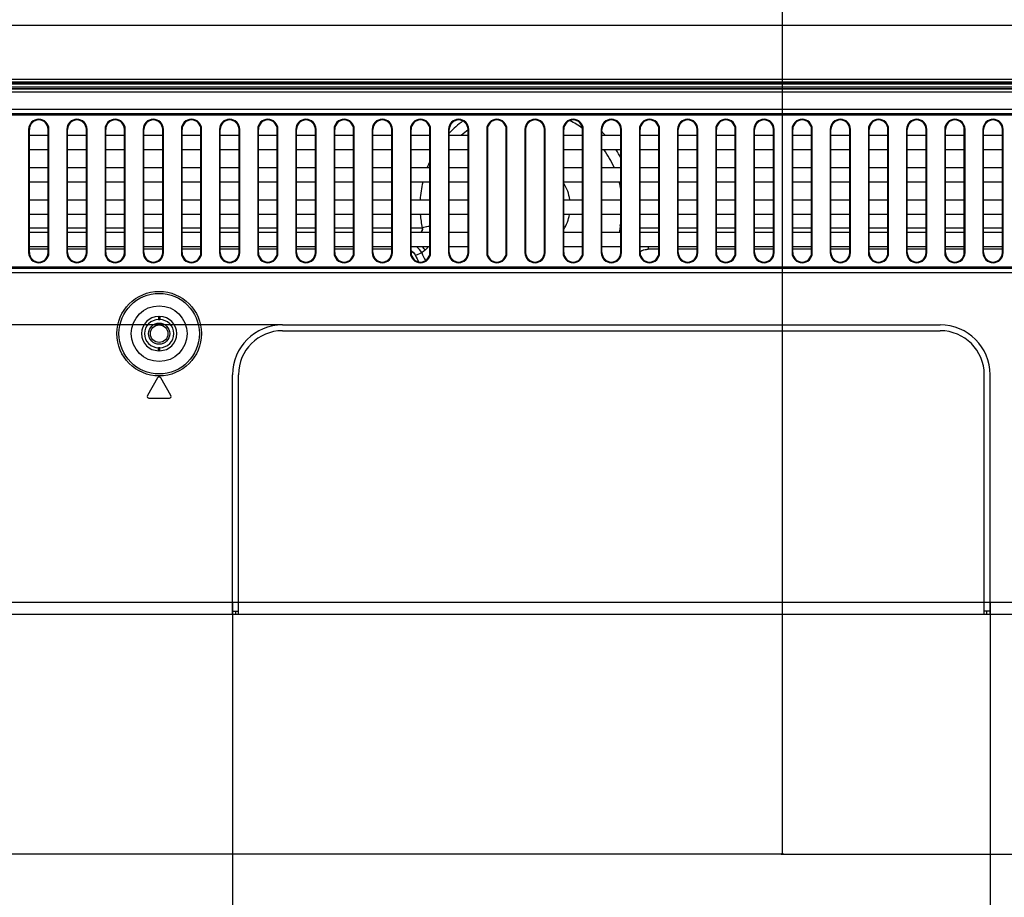
# Model space of a CAD drawing. Units: millimetres. Extents: x 0 to 5000, y 0 to 2500.
# Drawn here: x 3381 to 3548, y 480 to 630 of the extents above; entities that cross this region are included whole.
import ezdxf

# ---------------------------------------------------------------- set-up
doc = ezdxf.new("R2010")
doc.units = ezdxf.units.MM
doc.header["$LTSCALE"] = 275
doc.layers.get('0').update_dxf_attribs({"linetype": 'CONTINUOUS'})
for name, color, linetype in [('00_COMPONENTS_11', 7, 'CONTINUOUS'), ('7_ALL_FEATURES', 7, 'CONTINUOUS'), ('DEF_DRAFT_DIM', 7, 'CONTINUOUS'), ('MANIFOLD_SOLID_BREP_1481440', 7, 'CONTINUOUS')]:
    doc.layers.add(name, color=color, linetype=linetype)
doc.styles.get("Standard").update_dxf_attribs({"font": 'txt', "width": 0.8})
doc.dimstyles.new('DIMSTYLE_1', dxfattribs={"dimtxt": 7, "dimasz": 0.1875, "dimexe": 0.125, "dimexo": 0.0625, "dimgap": 3.5, "dimtad": 0, "dimtih": 1, "dimtoh": 1, "dimdsep": 46, "dimtxsty": 'Standard', "dimblk": 'CLOSED', "dimblk1": 'CLOSED', "dimblk2": 'CLOSED', "dimcen": 0.09, "dimadec": 0, "dimazin": 0, "dimtfac": 1, "dimtofl": 0, "dimtmove": 0, "dimatfit": 3, "dimldrblk": 'CLOSED', "dimfxl": 1, "dimtolj": 1, "dimarcsym": 0})

# ---------------------------------------------------------------- blocks, each defined once
blk = doc.blocks.new('_CLOSED')
at = {"color": 0, "linetype": 'ByBlock'}
for p, q in [((0, 0), (-1, 0.17)), ((-1, 0.17), (-1, -0.17)), ((-1, -0.17), (0, 0)), ((-1, 0), (0, 0))]:
    blk.add_line(p, q, dxfattribs=at)
blk = doc.blocks.new('*D15')
at = {"layer": 'DEF_DRAFT_DIM', "color": 2, "linetype": 'Continuous'}
for p, q in [((3054.57, 711.76), (3037.64, 711.76)), ((3037.77, 711.76), (3037.77, 627.91)), ((3674.36, 711.76), (3054.57, 711.76)), ((3037.77, 528.3), (3037.77, 613.91)), ((3054.57, 528.3), (3037.64, 528.3)), ((3113.94, 528.3), (3054.57, 528.3))]:
    blk.add_line(p, q, dxfattribs=at)
at = {"layer": 'DEF_DRAFT_DIM', "color": 2, "linetype": 'Continuous', "xscale": 0.1875, "yscale": 0.1875, "zscale": 0.1875}
for p, rotation in [((3037.77, 711.76), 90), ((3037.77, 528.3), 270)]:
    blk.add_blockref('_CLOSED', p, dxfattribs=dict(at, rotation=rotation))
at = {"layer": 'DEF_DRAFT_DIM', "color": 2, "linetype": 'Continuous', "insert": (3037.77, 624.41), "char_height": 7, "width": 33.6, "attachment_point": 2, "line_spacing_factor": 0.9}
blk.add_mtext('183.45', dxfattribs=at)
blk = doc.blocks.new('*D32')
at = {"layer": 'DEF_DRAFT_DIM', "color": 2, "linetype": 'Continuous'}
for p, q in [((3096.02, 535.24), (3096.02, 455.78)), ((3416.96, 530.24), (3416.96, 455.78)), ((3096.02, 455.91), (3238.99, 455.91)), ((3416.96, 455.91), (3273.99, 455.91))]:
    blk.add_line(p, q, dxfattribs=at)
at = {"layer": 'DEF_DRAFT_DIM', "color": 2, "linetype": 'Continuous', "xscale": 0.1875, "yscale": 0.1875, "zscale": 0.1875, "rotation": 180}
blk.add_blockref('_CLOSED', (3096.02, 455.91), dxfattribs=at)
at = {"layer": 'DEF_DRAFT_DIM', "color": 2, "linetype": 'Continuous', "xscale": 0.1875, "yscale": 0.1875, "zscale": 0.1875}
blk.add_blockref('_CLOSED', (3416.96, 455.91), dxfattribs=at)
at = {"layer": 'DEF_DRAFT_DIM', "color": 2, "linetype": 'Continuous', "insert": (3256.49, 459.41), "char_height": 7, "width": 28, "attachment_point": 2, "line_spacing_factor": 0.9}
blk.add_mtext('320.9', dxfattribs=at)
blk = doc.blocks.new('*D33')
at = {"layer": 'DEF_DRAFT_DIM', "color": 2, "linetype": 'Continuous'}
for p, q in [((3416.96, 530.24), (3416.96, 455.78)), ((3545.96, 530.24), (3545.96, 455.78)), ((3416.96, 455.91), (3469.56, 455.91)), ((3545.96, 455.91), (3493.36, 455.91))]:
    blk.add_line(p, q, dxfattribs=at)
at = {"layer": 'DEF_DRAFT_DIM', "color": 2, "linetype": 'Continuous', "xscale": 0.1875, "yscale": 0.1875, "zscale": 0.1875, "rotation": 180}
blk.add_blockref('_CLOSED', (3416.96, 455.91), dxfattribs=at)
at = {"layer": 'DEF_DRAFT_DIM', "color": 2, "linetype": 'Continuous', "xscale": 0.1875, "yscale": 0.1875, "zscale": 0.1875}
blk.add_blockref('_CLOSED', (3545.96, 455.91), dxfattribs=at)
at = {"layer": 'DEF_DRAFT_DIM', "color": 2, "linetype": 'Continuous', "insert": (3481.46, 459.41), "char_height": 7, "width": 16.8, "attachment_point": 2, "line_spacing_factor": 0.9}
blk.add_mtext('129', dxfattribs=at)
blk = doc.blocks.new('*D34')
at = {"layer": 'DEF_DRAFT_DIM', "color": 2, "linetype": 'Continuous'}
for p, q in [((3089.69, 577.56), (3078.36, 577.56)), ((3078.49, 577.56), (3078.49, 559.93)), ((3425.4, 577.56), (3089.69, 577.56)), ((3078.49, 528.3), (3078.49, 545.93)), ((3089.69, 528.3), (3078.36, 528.3)), ((3102.96, 528.3), (3089.69, 528.3))]:
    blk.add_line(p, q, dxfattribs=at)
at = {"layer": 'DEF_DRAFT_DIM', "color": 2, "linetype": 'Continuous', "xscale": 0.1875, "yscale": 0.1875, "zscale": 0.1875}
for p, rotation in [((3078.49, 577.56), 90), ((3078.49, 528.3), 270)]:
    blk.add_blockref('_CLOSED', p, dxfattribs=dict(at, rotation=rotation))
at = {"layer": 'DEF_DRAFT_DIM', "color": 2, "linetype": 'Continuous', "insert": (3078.49, 556.43), "char_height": 7, "width": 22.4, "attachment_point": 2, "line_spacing_factor": 0.9}
blk.add_mtext('49.3', dxfattribs=at)
blk = doc.blocks.new('*D37')
at = {"layer": 'DEF_DRAFT_DIM', "color": 2, "linetype": 'Continuous'}
for p, q in [((3510.56, 731.6), (3510.56, 487.28)), ((3096.02, 535.24), (3096.02, 487.28)), ((3096.02, 487.41), (3285.79, 487.41)), ((3510.56, 487.41), (3320.79, 487.41))]:
    blk.add_line(p, q, dxfattribs=at)
at = {"layer": 'DEF_DRAFT_DIM', "color": 2, "linetype": 'Continuous', "xscale": 0.1875, "yscale": 0.1875, "zscale": 0.1875, "rotation": 180}
blk.add_blockref('_CLOSED', (3096.02, 487.41), dxfattribs=at)
at = {"layer": 'DEF_DRAFT_DIM', "color": 2, "linetype": 'Continuous', "xscale": 0.1875, "yscale": 0.1875, "zscale": 0.1875}
blk.add_blockref('_CLOSED', (3510.56, 487.41), dxfattribs=at)
at = {"layer": 'DEF_DRAFT_DIM', "color": 2, "linetype": 'Continuous', "insert": (3303.29, 490.91), "char_height": 7, "width": 28, "attachment_point": 2, "line_spacing_factor": 0.9}
blk.add_mtext('414.5', dxfattribs=at)
blk = doc.blocks.new('*D38')
at = {"layer": 'DEF_DRAFT_DIM', "color": 2, "linetype": 'Continuous'}
for p, q in [((3071.04, 722.26), (3062.52, 722.26)), ((3062.64, 722.26), (3062.64, 632.28)), ((3523.8, 722.26), (3071.04, 722.26)), ((3062.64, 528.3), (3062.64, 618.28)), ((3071.04, 528.3), (3062.52, 528.3)), ((3102.96, 528.3), (3071.04, 528.3))]:
    blk.add_line(p, q, dxfattribs=at)
at = {"layer": 'DEF_DRAFT_DIM', "color": 2, "linetype": 'Continuous', "xscale": 0.1875, "yscale": 0.1875, "zscale": 0.1875}
for p, rotation in [((3062.64, 722.26), 90), ((3062.64, 528.3), 270)]:
    blk.add_blockref('_CLOSED', p, dxfattribs=dict(at, rotation=rotation))
at = {"layer": 'DEF_DRAFT_DIM', "color": 2, "linetype": 'Continuous', "insert": (3062.64, 628.78), "char_height": 7, "width": 16.8, "attachment_point": 2, "line_spacing_factor": 0.9}
blk.add_mtext('194', dxfattribs=at)
blk = doc.blocks.new('*D39')
at = {"layer": 'DEF_DRAFT_DIM', "color": 2, "linetype": 'Continuous'}
for p, q in [((3510.56, 731.6), (3510.56, 487.28)), ((3674.46, 711.7), (3674.46, 487.28)), ((3510.56, 487.41), (3575.01, 487.41)), ((3674.46, 487.41), (3610.01, 487.41))]:
    blk.add_line(p, q, dxfattribs=at)
at = {"layer": 'DEF_DRAFT_DIM', "color": 2, "linetype": 'Continuous', "xscale": 0.1875, "yscale": 0.1875, "zscale": 0.1875, "rotation": 180}
blk.add_blockref('_CLOSED', (3510.56, 487.41), dxfattribs=at)
at = {"layer": 'DEF_DRAFT_DIM', "color": 2, "linetype": 'Continuous', "xscale": 0.1875, "yscale": 0.1875, "zscale": 0.1875}
blk.add_blockref('_CLOSED', (3674.46, 487.41), dxfattribs=at)
at = {"layer": 'DEF_DRAFT_DIM', "color": 2, "linetype": 'Continuous', "insert": (3592.51, 490.91), "char_height": 7, "width": 28, "attachment_point": 2, "line_spacing_factor": 0.9}
blk.add_mtext('163.9', dxfattribs=at)

msp = doc.modelspace()

# ---------------------------------------------------------------- linework, layer by layer
at = {"layer": '00_COMPONENTS_11', "color": 7, "linetype": 'Continuous'}
for p, q in [((3382.36, 594.091), (3385.56, 594.091)), ((3388.86, 594.091), (3392.06, 594.091)), ((3395.36, 594.091), (3398.56, 594.091)), ((3401.86, 594.091), (3405.06, 594.091)), ((3408.36, 594.091), (3411.56, 594.091)), ((3414.86, 594.091), (3418.06, 594.091)), ((3421.36, 594.091), (3424.56, 594.091)), ((3427.86, 594.091), (3431.06, 594.091)), ((3434.36, 594.091), (3437.56, 594.091)), ((3440.86, 594.091), (3444.06, 594.091)), ((3447.36, 594.091), (3449.248, 594.091)), ((3450.56, 594.363), (3449.248, 594.091)), ((3483.06, 594.425), (3482.987, 594.44)), ((3486.36, 594.091), (3489.56, 594.091)), ((3492.86, 594.091), (3496.06, 594.091)), ((3499.36, 594.091), (3502.56, 594.091)), ((3505.86, 594.091), (3509.06, 594.091)), ((3512.36, 594.091), (3515.56, 594.091)), ((3518.86, 594.091), (3522.06, 594.091)), ((3525.36, 594.091), (3528.56, 594.091)), ((3531.86, 594.091), (3535.06, 594.091)), ((3538.36, 594.091), (3541.56, 594.091)), ((3544.86, 594.091), (3548.06, 594.091)), ((3385.56, 590.434), (3382.36, 590.434)), ((3392.06, 590.434), (3388.86, 590.434)), ((3398.56, 590.434), (3395.36, 590.434)), ((3405.06, 590.434), (3401.86, 590.434)), ((3411.56, 590.434), (3408.36, 590.434)), ((3418.06, 590.434), (3414.86, 590.434)), ((3424.56, 590.434), (3421.36, 590.434)), ((3431.06, 590.434), (3427.86, 590.434)), ((3437.56, 590.434), (3434.36, 590.434)), ((3444.06, 590.434), (3440.86, 590.434)), ((3487.744, 590.863), (3487.744, 590.434)), ((3489.56, 590.434), (3487.744, 590.434)), ((3496.06, 590.434), (3492.86, 590.434)), ((3502.56, 590.434), (3499.36, 590.434)), ((3509.06, 590.434), (3505.86, 590.434)), ((3515.56, 590.434), (3512.36, 590.434)), ((3522.06, 590.434), (3518.86, 590.434)), ((3528.56, 590.434), (3525.36, 590.434)), ((3535.06, 590.434), (3531.86, 590.434)), ((3541.56, 590.434), (3538.36, 590.434)), ((3548.06, 590.434), (3544.86, 590.434)), ((3449.17, 589.818), (3448.122, 589.351))]:
    msp.add_line(p, q, dxfattribs=at)
for radius in [1.8, 1.5]:
    msp.add_circle((3404.46, 576.063), radius, dxfattribs=at)
for centre, radius, start, end in [((3466.96, 597.763), 18.089, 126.58025, 136.40482), ((3466.96, 597.763), 16.368, 54.13798, 63.03521), ((3466.96, 597.763), 16.368, 127.22052, 132.33266), ((3466.96, 597.763), 18.089, 41.98543, 44.50342), ((3466.96, 597.763), 16.368, 23.77988, 35.91114), ((3466.96, 597.763), 18.089, 27.11104, 32.05556), ((3466.96, 597.763), 18.089, 155.05372, 158.59908), ((3466.96, 597.763), 18.089, 166.89901, 176.5133), ((3466.96, 597.763), 7.516, 8.41614, 31.61784), ((3466.96, 597.763), 16.368, 10.38321, 14.50723), ((3466.96, 597.763), 18.089, 184.43898, 191.71116), ((3466.96, 597.763), 7.516, 328.38282, 349.26531), ((3466.96, 597.763), 16.368, 348.28882, 349.62261), ((3445.785, 587.963), 3.86, 28.73337, 48.70455), ((3553.556, 463.84), 163.606, 129.38961, 129.64539), ((3442.551, 585.079), 8.869, 35.93058, 40.70493), ((3466.96, 597.763), 20.63, 204.06308, 207.29865), ((3466.96, 597.763), 19.484, 204.06307, 208.35142)]:
    msp.add_arc(centre, radius, start, end, dxfattribs=at)
for points, knots in [([(3449.248, 594.091), (3449.278, 594.028), (3449.314, 593.925), (3449.303, 593.783), (3449.272, 593.683), (3449.237, 593.604), (3449.201, 593.544), (3449.169, 593.504), (3449.133, 593.467), (3449.084, 593.418), (3449.046, 593.384), (3449.018, 593.363)], [0, 0, 0, 0, 0.252772, 0.3787095, 0.5040029, 0.628443, 0.6904476, 0.7524349, 0.8144675, 0.8763726, 1, 1, 1, 1]), ([(3482.987, 594.44), (3482.969, 594.351), (3482.903, 593.996), (3482.869, 593.633), (3482.871, 593.363)], [0, 0, 0, 0, 0.2515045, 1, 1, 1, 1]), ([(3449.733, 590.283), (3449.783, 590.324), (3449.977, 590.498), (3450.143, 590.701), (3450.256, 590.862)], [0, 0, 0, 0, 0.2466662, 1, 1, 1, 1]), ([(3486.36, 590.043), (3486.557, 590.185), (3487.013, 590.384), (3487.501, 590.434), (3487.744, 590.434)], [0, 0, 0, 0, 0.4992878, 1, 1, 1, 1]), ([(3448.122, 589.351), (3448.045, 589.523), (3447.835, 589.847), (3447.527, 590.079), (3447.36, 590.168)], [0, 0, 0, 0, 0.4999671, 1, 1, 1, 1])]:
    msp.add_open_spline(points, degree=3, knots=knots, dxfattribs=at)
at = {"layer": '7_ALL_FEATURES', "color": 7, "linetype": 'Continuous'}
for p, q in [((4331.544, 628.555), (3255.539, 628.555)), ((3264.36, 619.44), (4384.56, 619.44)), ((3264.36, 618.942), (4384.56, 618.942)), ((4384.56, 618.791), (3264.36, 618.791)), ((4384.56, 618.79), (3264.36, 618.79)), ((4384.56, 618.561), (3264.36, 618.561)), ((3264.36, 618.131), (4384.56, 618.131)), ((3264.36, 617.831), (4384.56, 617.831)), ((3264.36, 617.777), (4384.56, 617.777)), ((3264.36, 617.277), (4384.56, 617.277)), ((3311.81, 614.277), (3677.11, 614.277)), ((3311.81, 613.57), (3677.11, 613.57)), ((3311.81, 613.363), (3677.11, 613.363)), ((3382.237, 610.863), (3382.36, 610.863)), ((3382.237, 610.863), (3382.237, 589.863)), ((3382.36, 589.863), (3382.36, 610.863)), ((3385.683, 610.863), (3385.56, 610.863)), ((3385.56, 589.863), (3385.56, 610.863)), ((3385.683, 589.863), (3385.683, 610.863)), ((3388.737, 610.863), (3388.86, 610.863)), ((3388.737, 610.863), (3388.737, 589.863)), ((3388.86, 589.863), (3388.86, 610.863)), ((3392.183, 610.863), (3392.06, 610.863)), ((3392.06, 589.863), (3392.06, 610.863)), ((3392.183, 589.863), (3392.183, 610.863)), ((3395.237, 610.863), (3395.36, 610.863)), ((3395.237, 610.863), (3395.237, 589.863)), ((3395.36, 589.863), (3395.36, 610.863)), ((3398.683, 610.863), (3398.56, 610.863)), ((3398.56, 589.863), (3398.56, 610.863)), ((3398.683, 589.863), (3398.683, 610.863)), ((3401.737, 610.863), (3401.86, 610.863)), ((3401.737, 610.863), (3401.737, 589.863)), ((3401.86, 589.863), (3401.86, 610.863)), ((3405.183, 610.863), (3405.06, 610.863)), ((3405.06, 589.863), (3405.06, 610.863)), ((3405.183, 589.863), (3405.183, 610.863)), ((3408.237, 610.863), (3408.36, 610.863)), ((3408.237, 610.863), (3408.237, 589.863)), ((3408.36, 589.863), (3408.36, 610.863)), ((3411.683, 610.863), (3411.56, 610.863)), ((3411.56, 589.863), (3411.56, 610.863)), ((3411.683, 589.863), (3411.683, 610.863)), ((3414.737, 610.863), (3414.86, 610.863)), ((3414.737, 610.863), (3414.737, 589.863)), ((3414.86, 589.863), (3414.86, 610.863)), ((3418.183, 610.863), (3418.06, 610.863)), ((3418.06, 589.863), (3418.06, 610.863)), ((3418.183, 589.863), (3418.183, 610.863)), ((3421.237, 610.863), (3421.36, 610.863)), ((3421.237, 610.863), (3421.237, 589.863)), ((3421.36, 589.863), (3421.36, 610.863)), ((3424.683, 610.863), (3424.56, 610.863)), ((3424.56, 589.863), (3424.56, 610.863)), ((3424.683, 589.863), (3424.683, 610.863)), ((3427.737, 610.863), (3427.86, 610.863)), ((3427.737, 610.863), (3427.737, 589.863)), ((3427.86, 589.863), (3427.86, 610.863)), ((3431.183, 610.863), (3431.06, 610.863)), ((3431.06, 589.863), (3431.06, 610.863)), ((3431.183, 589.863), (3431.183, 610.863)), ((3434.237, 610.863), (3434.36, 610.863)), ((3434.237, 610.863), (3434.237, 589.863)), ((3434.36, 589.863), (3434.36, 610.863)), ((3437.683, 610.863), (3437.56, 610.863)), ((3437.56, 589.863), (3437.56, 610.863)), ((3437.683, 589.863), (3437.683, 610.863)), ((3440.737, 610.863), (3440.86, 610.863)), ((3440.737, 610.863), (3440.737, 589.863)), ((3440.86, 589.863), (3440.86, 610.863)), ((3444.183, 610.863), (3444.06, 610.863)), ((3444.06, 589.863), (3444.06, 610.863)), ((3444.183, 589.863), (3444.183, 610.863)), ((3447.237, 610.863), (3447.36, 610.863)), ((3447.237, 610.863), (3447.237, 589.863)), ((3447.36, 589.863), (3447.36, 610.863)), ((3450.683, 610.863), (3450.56, 610.863)), ((3450.56, 589.863), (3450.56, 610.863)), ((3450.683, 589.863), (3450.683, 610.863)), ((3453.737, 610.863), (3453.86, 610.863)), ((3453.737, 610.863), (3453.737, 589.863)), ((3453.86, 589.863), (3453.86, 610.863)), ((3457.183, 610.863), (3457.06, 610.863)), ((3457.06, 589.863), (3457.06, 610.863)), ((3457.183, 589.863), (3457.183, 610.863)), ((3460.237, 610.863), (3460.36, 610.863)), ((3460.237, 610.863), (3460.237, 589.863)), ((3460.36, 610.863), (3460.36, 589.863)), ((3463.683, 610.863), (3463.56, 610.863)), ((3463.56, 589.863), (3463.56, 610.863)), ((3463.683, 589.863), (3463.683, 610.863)), ((3466.737, 610.863), (3466.86, 610.863)), ((3466.737, 610.863), (3466.737, 589.863)), ((3466.86, 610.863), (3466.86, 589.863)), ((3470.183, 610.863), (3470.06, 610.863)), ((3470.06, 589.863), (3470.06, 610.863)), ((3470.183, 589.863), (3470.183, 610.863)), ((3473.237, 610.863), (3473.36, 610.863)), ((3473.237, 610.863), (3473.237, 589.863)), ((3473.36, 589.863), (3473.36, 610.863)), ((3476.683, 610.863), (3476.56, 610.863)), ((3476.56, 589.863), (3476.56, 610.863)), ((3476.683, 589.863), (3476.683, 610.863)), ((3479.737, 610.863), (3479.86, 610.863)), ((3479.737, 610.863), (3479.737, 589.863)), ((3479.86, 589.863), (3479.86, 610.863)), ((3483.183, 610.863), (3483.06, 610.863)), ((3483.06, 589.863), (3483.06, 610.863)), ((3483.183, 589.863), (3483.183, 610.863)), ((3486.237, 610.863), (3486.36, 610.863)), ((3486.237, 610.863), (3486.237, 589.863)), ((3486.36, 589.863), (3486.36, 610.863)), ((3489.683, 610.863), (3489.56, 610.863)), ((3489.56, 589.863), (3489.56, 610.863)), ((3489.683, 589.863), (3489.683, 610.863)), ((3492.737, 610.863), (3492.86, 610.863)), ((3492.737, 610.863), (3492.737, 589.863)), ((3492.86, 589.863), (3492.86, 610.863)), ((3496.183, 610.863), (3496.06, 610.863)), ((3496.06, 589.863), (3496.06, 610.863)), ((3496.183, 589.863), (3496.183, 610.863)), ((3499.237, 610.863), (3499.36, 610.863)), ((3499.237, 610.863), (3499.237, 589.863)), ((3499.36, 589.863), (3499.36, 610.863)), ((3502.683, 610.863), (3502.56, 610.863)), ((3502.56, 589.863), (3502.56, 610.863)), ((3502.683, 589.863), (3502.683, 610.863)), ((3505.737, 610.863), (3505.86, 610.863)), ((3505.737, 610.863), (3505.737, 589.863)), ((3505.86, 589.863), (3505.86, 610.863)), ((3509.183, 610.863), (3509.06, 610.863)), ((3509.06, 589.863), (3509.06, 610.863)), ((3509.183, 589.863), (3509.183, 610.863)), ((3512.237, 610.863), (3512.36, 610.863)), ((3512.237, 610.863), (3512.237, 589.863)), ((3512.36, 589.863), (3512.36, 610.863)), ((3515.683, 610.863), (3515.56, 610.863)), ((3515.56, 589.863), (3515.56, 610.863)), ((3515.683, 589.863), (3515.683, 610.863)), ((3518.737, 610.863), (3518.86, 610.863)), ((3518.737, 610.863), (3518.737, 589.863)), ((3518.86, 589.863), (3518.86, 610.863)), ((3522.183, 610.863), (3522.06, 610.863)), ((3522.06, 589.863), (3522.06, 610.863)), ((3522.183, 589.863), (3522.183, 610.863)), ((3525.237, 610.863), (3525.36, 610.863)), ((3525.237, 610.863), (3525.237, 589.863)), ((3525.36, 589.863), (3525.36, 610.863)), ((3528.683, 610.863), (3528.56, 610.863)), ((3528.56, 589.863), (3528.56, 610.863)), ((3528.683, 589.863), (3528.683, 610.863)), ((3531.737, 610.863), (3531.86, 610.863)), ((3531.737, 610.863), (3531.737, 589.863)), ((3531.86, 589.863), (3531.86, 610.863)), ((3535.183, 610.863), (3535.06, 610.863)), ((3535.06, 589.863), (3535.06, 610.863)), ((3535.183, 589.863), (3535.183, 610.863)), ((3538.237, 610.863), (3538.36, 610.863)), ((3538.237, 610.863), (3538.237, 589.863)), ((3538.36, 589.863), (3538.36, 610.863)), ((3541.683, 610.863), (3541.56, 610.863)), ((3541.56, 589.863), (3541.56, 610.863)), ((3541.683, 589.863), (3541.683, 610.863)), ((3544.737, 610.863), (3544.86, 610.863)), ((3544.737, 610.863), (3544.737, 589.863)), ((3544.86, 589.863), (3544.86, 610.863)), ((3548.183, 610.863), (3548.06, 610.863)), ((3548.06, 589.863), (3548.06, 610.863)), ((3548.183, 589.863), (3548.183, 610.863)), ((3382.36, 609.863), (3385.56, 609.863)), ((3388.86, 609.863), (3392.06, 609.863)), ((3395.36, 609.863), (3398.56, 609.863)), ((3401.86, 609.863), (3405.06, 609.863)), ((3408.36, 609.863), (3411.56, 609.863)), ((3414.86, 609.863), (3418.06, 609.863)), ((3421.36, 609.863), (3424.56, 609.863)), ((3427.86, 609.863), (3431.06, 609.863)), ((3434.36, 609.863), (3437.56, 609.863)), ((3440.86, 609.863), (3444.06, 609.863)), ((3447.36, 609.863), (3450.56, 609.863)), ((3453.86, 609.863), (3457.06, 609.863)), ((3473.36, 609.863), (3476.56, 609.863)), ((3479.86, 609.863), (3483.06, 609.863)), ((3486.36, 609.863), (3489.56, 609.863)), ((3492.86, 609.863), (3496.06, 609.863)), ((3499.36, 609.863), (3502.56, 609.863)), ((3505.86, 609.863), (3509.06, 609.863)), ((3512.36, 609.863), (3515.56, 609.863)), ((3518.86, 609.863), (3522.06, 609.863)), ((3525.36, 609.863), (3528.56, 609.863)), ((3531.86, 609.863), (3535.06, 609.863)), ((3538.36, 609.863), (3541.56, 609.863)), ((3544.86, 609.863), (3548.06, 609.863)), ((3385.56, 607.363), (3382.36, 607.363)), ((3392.06, 607.363), (3388.86, 607.363)), ((3398.56, 607.363), (3395.36, 607.363)), ((3405.06, 607.363), (3401.86, 607.363)), ((3411.56, 607.363), (3408.36, 607.363)), ((3418.06, 607.363), (3414.86, 607.363)), ((3424.56, 607.363), (3421.36, 607.363)), ((3431.06, 607.363), (3427.86, 607.363)), ((3437.56, 607.363), (3434.36, 607.363)), ((3444.06, 607.363), (3440.86, 607.363)), ((3450.56, 607.363), (3447.36, 607.363)), ((3457.06, 607.363), (3453.86, 607.363)), ((3476.56, 607.363), (3473.36, 607.363)), ((3483.06, 607.363), (3479.86, 607.363)), ((3489.56, 607.363), (3486.36, 607.363)), ((3496.06, 607.363), (3492.86, 607.363)), ((3502.56, 607.363), (3499.36, 607.363)), ((3509.06, 607.363), (3505.86, 607.363)), ((3515.56, 607.363), (3512.36, 607.363)), ((3522.06, 607.363), (3518.86, 607.363)), ((3528.56, 607.363), (3525.36, 607.363)), ((3535.06, 607.363), (3531.86, 607.363)), ((3541.56, 607.363), (3538.36, 607.363)), ((3548.06, 607.363), (3544.86, 607.363)), ((3382.36, 604.363), (3385.56, 604.363)), ((3388.86, 604.363), (3392.06, 604.363)), ((3395.36, 604.363), (3398.56, 604.363)), ((3401.86, 604.363), (3405.06, 604.363)), ((3408.36, 604.363), (3411.56, 604.363)), ((3414.86, 604.363), (3418.06, 604.363)), ((3421.36, 604.363), (3424.56, 604.363)), ((3427.86, 604.363), (3431.06, 604.363)), ((3434.36, 604.363), (3437.56, 604.363)), ((3440.86, 604.363), (3444.06, 604.363)), ((3447.36, 604.363), (3450.56, 604.363)), ((3453.86, 604.363), (3457.06, 604.363)), ((3473.36, 604.363), (3476.56, 604.363)), ((3479.86, 604.363), (3483.06, 604.363)), ((3486.36, 604.363), (3489.56, 604.363)), ((3492.86, 604.363), (3496.06, 604.363)), ((3499.36, 604.363), (3502.56, 604.363)), ((3505.86, 604.363), (3509.06, 604.363)), ((3512.36, 604.363), (3515.56, 604.363)), ((3518.86, 604.363), (3522.06, 604.363)), ((3525.36, 604.363), (3528.56, 604.363)), ((3531.86, 604.363), (3535.06, 604.363)), ((3538.36, 604.363), (3541.56, 604.363)), ((3544.86, 604.363), (3548.06, 604.363)), ((3385.56, 601.863), (3382.36, 601.863)), ((3392.06, 601.863), (3388.86, 601.863)), ((3398.56, 601.863), (3395.36, 601.863)), ((3405.06, 601.863), (3401.86, 601.863)), ((3411.56, 601.863), (3408.36, 601.863)), ((3418.06, 601.863), (3414.86, 601.863)), ((3424.56, 601.863), (3421.36, 601.863)), ((3431.06, 601.863), (3427.86, 601.863)), ((3437.56, 601.863), (3434.36, 601.863)), ((3444.06, 601.863), (3440.86, 601.863)), ((3450.56, 601.863), (3447.36, 601.863)), ((3457.06, 601.863), (3453.86, 601.863)), ((3476.56, 601.863), (3473.36, 601.863)), ((3483.06, 601.863), (3479.86, 601.863)), ((3489.56, 601.863), (3486.36, 601.863)), ((3496.06, 601.863), (3492.86, 601.863)), ((3502.56, 601.863), (3499.36, 601.863)), ((3509.06, 601.863), (3505.86, 601.863)), ((3515.56, 601.863), (3512.36, 601.863)), ((3522.06, 601.863), (3518.86, 601.863)), ((3528.56, 601.863), (3525.36, 601.863)), ((3535.06, 601.863), (3531.86, 601.863)), ((3541.56, 601.863), (3538.36, 601.863)), ((3548.06, 601.863), (3544.86, 601.863)), ((3382.36, 598.863), (3385.56, 598.863)), ((3388.86, 598.863), (3392.06, 598.863)), ((3395.36, 598.863), (3398.56, 598.863)), ((3401.86, 598.863), (3405.06, 598.863)), ((3408.36, 598.863), (3411.56, 598.863)), ((3414.86, 598.863), (3418.06, 598.863)), ((3421.36, 598.863), (3424.56, 598.863)), ((3427.86, 598.863), (3431.06, 598.863)), ((3434.36, 598.863), (3437.56, 598.863)), ((3440.86, 598.863), (3444.06, 598.863)), ((3447.36, 598.863), (3450.56, 598.863)), ((3453.86, 598.863), (3457.06, 598.863)), ((3473.36, 598.863), (3476.56, 598.863)), ((3479.86, 598.863), (3483.06, 598.863)), ((3486.36, 598.863), (3489.56, 598.863)), ((3492.86, 598.863), (3496.06, 598.863)), ((3499.36, 598.863), (3502.56, 598.863)), ((3505.86, 598.863), (3509.06, 598.863)), ((3512.36, 598.863), (3515.56, 598.863)), ((3518.86, 598.863), (3522.06, 598.863)), ((3525.36, 598.863), (3528.56, 598.863)), ((3531.86, 598.863), (3535.06, 598.863)), ((3538.36, 598.863), (3541.56, 598.863)), ((3544.86, 598.863), (3548.06, 598.863)), ((3385.56, 596.363), (3382.36, 596.363)), ((3392.06, 596.363), (3388.86, 596.363)), ((3398.56, 596.363), (3395.36, 596.363)), ((3405.06, 596.363), (3401.86, 596.363)), ((3411.56, 596.363), (3408.36, 596.363)), ((3418.06, 596.363), (3414.86, 596.363)), ((3424.56, 596.363), (3421.36, 596.363)), ((3431.06, 596.363), (3427.86, 596.363)), ((3437.56, 596.363), (3434.36, 596.363)), ((3444.06, 596.363), (3440.86, 596.363)), ((3450.56, 596.363), (3447.36, 596.363)), ((3457.06, 596.363), (3453.86, 596.363)), ((3476.56, 596.363), (3473.36, 596.363)), ((3483.06, 596.363), (3479.86, 596.363)), ((3489.56, 596.363), (3486.36, 596.363)), ((3496.06, 596.363), (3492.86, 596.363)), ((3502.56, 596.363), (3499.36, 596.363)), ((3509.06, 596.363), (3505.86, 596.363)), ((3515.56, 596.363), (3512.36, 596.363)), ((3522.06, 596.363), (3518.86, 596.363)), ((3528.56, 596.363), (3525.36, 596.363)), ((3535.06, 596.363), (3531.86, 596.363)), ((3541.56, 596.363), (3538.36, 596.363)), ((3548.06, 596.363), (3544.86, 596.363)), ((3382.36, 593.363), (3385.56, 593.363)), ((3388.86, 593.363), (3392.06, 593.363)), ((3395.36, 593.363), (3398.56, 593.363)), ((3401.86, 593.363), (3405.06, 593.363)), ((3408.36, 593.363), (3411.56, 593.363)), ((3414.86, 593.363), (3418.06, 593.363)), ((3421.36, 593.363), (3424.56, 593.363)), ((3427.86, 593.363), (3431.06, 593.363)), ((3434.36, 593.363), (3437.56, 593.363)), ((3440.86, 593.363), (3444.06, 593.363)), ((3447.36, 593.363), (3450.56, 593.363)), ((3453.86, 593.363), (3457.06, 593.363)), ((3473.36, 593.363), (3476.56, 593.363)), ((3479.86, 593.363), (3483.06, 593.363)), ((3486.36, 593.363), (3489.56, 593.363)), ((3492.86, 593.363), (3496.06, 593.363)), ((3499.36, 593.363), (3502.56, 593.363)), ((3505.86, 593.363), (3509.06, 593.363)), ((3512.36, 593.363), (3515.56, 593.363)), ((3518.86, 593.363), (3522.06, 593.363)), ((3525.36, 593.363), (3528.56, 593.363)), ((3531.86, 593.363), (3535.06, 593.363)), ((3538.36, 593.363), (3541.56, 593.363)), ((3544.86, 593.363), (3548.06, 593.363)), ((3385.56, 590.863), (3382.36, 590.863)), ((3392.06, 590.863), (3388.86, 590.863)), ((3398.56, 590.863), (3395.36, 590.863)), ((3405.06, 590.863), (3401.86, 590.863)), ((3411.56, 590.863), (3408.36, 590.863)), ((3418.06, 590.863), (3414.86, 590.863)), ((3424.56, 590.863), (3421.36, 590.863)), ((3431.06, 590.863), (3427.86, 590.863)), ((3437.56, 590.863), (3434.36, 590.863)), ((3444.06, 590.863), (3440.86, 590.863)), ((3450.56, 590.863), (3447.36, 590.863)), ((3457.06, 590.863), (3453.86, 590.863)), ((3476.56, 590.863), (3473.36, 590.863)), ((3483.06, 590.863), (3479.86, 590.863)), ((3489.56, 590.863), (3486.36, 590.863)), ((3496.06, 590.863), (3492.86, 590.863)), ((3502.56, 590.863), (3499.36, 590.863)), ((3509.06, 590.863), (3505.86, 590.863)), ((3515.56, 590.863), (3512.36, 590.863)), ((3522.06, 590.863), (3518.86, 590.863)), ((3528.56, 590.863), (3525.36, 590.863)), ((3535.06, 590.863), (3531.86, 590.863)), ((3541.56, 590.863), (3538.36, 590.863)), ((3548.06, 590.863), (3544.86, 590.863)), ((3382.237, 589.863), (3382.36, 589.863)), ((3385.683, 589.863), (3385.56, 589.863)), ((3388.737, 589.863), (3388.86, 589.863)), ((3392.183, 589.863), (3392.06, 589.863)), ((3395.237, 589.863), (3395.36, 589.863)), ((3398.683, 589.863), (3398.56, 589.863)), ((3401.737, 589.863), (3401.86, 589.863)), ((3405.183, 589.863), (3405.06, 589.863)), ((3408.237, 589.863), (3408.36, 589.863)), ((3411.683, 589.863), (3411.56, 589.863)), ((3414.737, 589.863), (3414.86, 589.863)), ((3418.183, 589.863), (3418.06, 589.863)), ((3421.237, 589.863), (3421.36, 589.863)), ((3424.683, 589.863), (3424.56, 589.863)), ((3427.737, 589.863), (3427.86, 589.863)), ((3431.183, 589.863), (3431.06, 589.863)), ((3434.237, 589.863), (3434.36, 589.863)), ((3437.683, 589.863), (3437.56, 589.863)), ((3440.737, 589.863), (3440.86, 589.863)), ((3444.183, 589.863), (3444.06, 589.863)), ((3447.237, 589.863), (3447.36, 589.863)), ((3450.683, 589.863), (3450.56, 589.863)), ((3453.737, 589.863), (3453.86, 589.863)), ((3457.183, 589.863), (3457.06, 589.863)), ((3460.237, 589.863), (3460.36, 589.863)), ((3463.683, 589.863), (3463.56, 589.863)), ((3466.737, 589.863), (3466.86, 589.863)), ((3470.183, 589.863), (3470.06, 589.863)), ((3473.237, 589.863), (3473.36, 589.863)), ((3476.683, 589.863), (3476.56, 589.863)), ((3479.737, 589.863), (3479.86, 589.863)), ((3483.183, 589.863), (3483.06, 589.863)), ((3486.237, 589.863), (3486.36, 589.863)), ((3489.683, 589.863), (3489.56, 589.863)), ((3492.737, 589.863), (3492.86, 589.863)), ((3496.183, 589.863), (3496.06, 589.863)), ((3499.237, 589.863), (3499.36, 589.863)), ((3502.683, 589.863), (3502.56, 589.863)), ((3505.737, 589.863), (3505.86, 589.863)), ((3509.183, 589.863), (3509.06, 589.863)), ((3512.237, 589.863), (3512.36, 589.863)), ((3515.683, 589.863), (3515.56, 589.863)), ((3518.737, 589.863), (3518.86, 589.863)), ((3522.183, 589.863), (3522.06, 589.863)), ((3525.237, 589.863), (3525.36, 589.863)), ((3528.683, 589.863), (3528.56, 589.863)), ((3531.737, 589.863), (3531.86, 589.863)), ((3535.183, 589.863), (3535.06, 589.863)), ((3538.237, 589.863), (3538.36, 589.863)), ((3541.683, 589.863), (3541.56, 589.863)), ((3544.737, 589.863), (3544.86, 589.863)), ((3548.183, 589.863), (3548.06, 589.863)), ((3677.11, 587.363), (3311.81, 587.363)), ((3677.11, 587.156), (3311.81, 587.156)), ((3677.11, 586.449), (3311.81, 586.449)), ((3404.36, 578.963), (3404.56, 578.963)), ((3404.36, 578.963), (3404.36, 578.463)), ((3404.36, 578.463), (3404.56, 578.463)), ((3404.56, 578.963), (3404.56, 578.463)), ((3425.46, 577.563), (3537.46, 577.563)), ((3425.46, 576.563), (3537.46, 576.563)), ((3404.56, 573.663), (3404.36, 573.663)), ((3404.36, 573.163), (3404.36, 573.663)), ((3404.56, 573.163), (3404.56, 573.663)), ((3404.56, 573.163), (3404.36, 573.163)), ((3404.2, 568.513), (3402.468, 565.513)), ((3406.452, 565.513), (3404.72, 568.513)), ((3416.96, 528.303), (3416.96, 569.063)), ((3417.96, 528.303), (3417.96, 569.063)), ((3544.96, 528.303), (3544.96, 569.063)), ((3545.96, 528.303), (3545.96, 569.063)), ((3402.728, 565.063), (3406.192, 565.063)), ((3102.113, 530.303), (3741.305, 530.303)), ((3101.52, 528.303), (3804.46, 528.303)), ((3416.96, 528.803), (3417.964, 528.803)), ((3417.498, 528.303), (3417.498, 528.803)), ((3545.96, 528.803), (3544.956, 528.803)), ((3545.422, 528.303), (3545.422, 528.803))]:
    msp.add_line(p, q, dxfattribs=at)
for radius in [7.203, 6.857, 4.75]:
    msp.add_circle((3404.46, 576.063), radius, dxfattribs=at)
for centre, radius, start, end in [((3383.96, 610.863), 1.723, 0, 180), ((3383.96, 610.863), 1.6, 0, 180), ((3390.46, 610.863), 1.723, 0, 180), ((3390.46, 610.863), 1.6, 0, 180), ((3396.96, 610.863), 1.723, 0, 180), ((3396.96, 610.863), 1.6, 0, 180), ((3403.46, 610.863), 1.723, 0, 180), ((3403.46, 610.863), 1.6, 0, 180), ((3409.96, 610.863), 1.723, 0, 180), ((3409.96, 610.863), 1.6, 0, 180), ((3416.46, 610.863), 1.723, 0, 180), ((3416.46, 610.863), 1.6, 0, 180), ((3422.96, 610.863), 1.723, 0, 180), ((3422.96, 610.863), 1.6, 0, 180), ((3429.46, 610.863), 1.723, 0, 180), ((3429.46, 610.863), 1.6, 0, 180), ((3435.96, 610.863), 1.723, 0, 180), ((3435.96, 610.863), 1.6, 0, 180), ((3442.46, 610.863), 1.723, 0, 180), ((3442.46, 610.863), 1.6, 0, 180), ((3448.96, 610.863), 1.723, 0, 180), ((3448.96, 610.863), 1.6, 0, 180), ((3455.46, 610.863), 1.723, 0, 180), ((3455.46, 610.863), 1.6, 0, 180), ((3461.96, 610.863), 1.723, 0, 180), ((3461.96, 610.863), 1.6, 0, 180), ((3468.46, 610.863), 1.723, 0, 180), ((3468.46, 610.863), 1.6, 0, 180), ((3474.96, 610.863), 1.723, 0, 180), ((3474.96, 610.863), 1.6, 0, 180), ((3481.46, 610.863), 1.723, 0, 180), ((3481.46, 610.863), 1.6, 0, 180), ((3487.96, 610.863), 1.723, 0, 180), ((3487.96, 610.863), 1.6, 0, 180), ((3494.46, 610.863), 1.723, 0, 180), ((3494.46, 610.863), 1.6, 0, 180), ((3500.96, 610.863), 1.723, 0, 180), ((3500.96, 610.863), 1.6, 0, 180), ((3507.46, 610.863), 1.723, 0, 180), ((3507.46, 610.863), 1.6, 0, 180), ((3513.96, 610.863), 1.723, 0, 180), ((3513.96, 610.863), 1.6, 0, 180), ((3520.46, 610.863), 1.723, 0, 180), ((3520.46, 610.863), 1.6, 0, 180), ((3526.96, 610.863), 1.723, 0, 180), ((3526.96, 610.863), 1.6, 0, 180), ((3533.46, 610.863), 1.723, 0, 180), ((3533.46, 610.863), 1.6, 0, 180), ((3539.96, 610.863), 1.723, 0, 180), ((3539.96, 610.863), 1.6, 0, 180), ((3546.46, 610.863), 1.723, 0, 180), ((3546.46, 610.863), 1.6, 0, 180), ((3383.96, 589.863), 1.723, 180, 360), ((3383.96, 589.863), 1.6, 180, 360), ((3390.46, 589.863), 1.723, 180, 360), ((3390.46, 589.863), 1.6, 180, 360), ((3396.96, 589.863), 1.723, 180, 360), ((3396.96, 589.863), 1.6, 180, 360), ((3403.46, 589.863), 1.723, 180, 360), ((3403.46, 589.863), 1.6, 180, 360), ((3409.96, 589.863), 1.723, 180, 360), ((3409.96, 589.863), 1.6, 180, 360), ((3416.46, 589.863), 1.723, 180, 360), ((3416.46, 589.863), 1.6, 180, 360), ((3422.96, 589.863), 1.723, 180, 360), ((3422.96, 589.863), 1.6, 180, 360), ((3429.46, 589.863), 1.723, 180, 360), ((3429.46, 589.863), 1.6, 180, 360), ((3435.96, 589.863), 1.723, 180, 360), ((3435.96, 589.863), 1.6, 180, 360), ((3442.46, 589.863), 1.723, 180, 360), ((3442.46, 589.863), 1.6, 180, 360), ((3448.96, 589.863), 1.723, 180, 360), ((3448.96, 589.863), 1.6, 180, 360), ((3455.46, 589.863), 1.723, 180, 360), ((3455.46, 589.863), 1.6, 180, 360), ((3461.96, 589.863), 1.723, 180, 360), ((3461.96, 589.863), 1.6, 180, 360), ((3468.46, 589.863), 1.723, 180, 360), ((3468.46, 589.863), 1.6, 180, 360), ((3474.96, 589.863), 1.723, 180, 360), ((3474.96, 589.863), 1.6, 180, 360), ((3481.46, 589.863), 1.723, 180, 360), ((3481.46, 589.863), 1.6, 180, 360), ((3487.96, 589.863), 1.723, 180, 360), ((3487.96, 589.863), 1.6, 180, 360), ((3494.46, 589.863), 1.723, 180, 360), ((3494.46, 589.863), 1.6, 180, 360), ((3500.96, 589.863), 1.723, 180, 360), ((3500.96, 589.863), 1.6, 180, 360), ((3507.46, 589.863), 1.723, 180, 360), ((3507.46, 589.863), 1.6, 180, 360), ((3513.96, 589.863), 1.723, 180, 360), ((3513.96, 589.863), 1.6, 180, 360), ((3520.46, 589.863), 1.723, 180, 360), ((3520.46, 589.863), 1.6, 180, 360), ((3526.96, 589.863), 1.723, 180, 360), ((3526.96, 589.863), 1.6, 180, 360), ((3533.46, 589.863), 1.723, 180, 360), ((3533.46, 589.863), 1.6, 180, 360), ((3539.96, 589.863), 1.723, 180, 360), ((3539.96, 589.863), 1.6, 180, 360), ((3546.46, 589.863), 1.723, 180, 360), ((3546.46, 589.863), 1.6, 180, 360), ((3404.36, 576.063), 2.9, 90, 270), ((3404.36, 576.063), 2.4, 90, 270), ((3404.56, 576.063), 2.9, 270, 90), ((3404.56, 576.063), 2.4, 270, 90), ((3425.46, 569.063), 8.5, 90, 180), ((3537.46, 569.063), 8.5, 0, 90), ((3425.46, 569.063), 7.5, 90, 180), ((3537.46, 569.063), 7.5, 0, 90), ((3404.46, 568.363), 0.3, 30, 150), ((3402.728, 565.363), 0.3, 150, 270), ((3406.192, 565.363), 0.3, 270, 30)]:
    msp.add_arc(centre, radius, start, end, dxfattribs=at)
msp.add_ellipse((3544.956, 530.303), major_axis=(0, 2), ratio=0.0874887, start_param=-3.1415927, end_param=-3.1197604, dxfattribs=at)
at = {"layer": 'MANIFOLD_SOLID_BREP_1481440', "color": 7, "linetype": 'Continuous'}
for p, q in [((3382.36, 594.091), (3385.56, 594.091)), ((3388.86, 594.091), (3392.06, 594.091)), ((3395.36, 594.091), (3398.56, 594.091)), ((3401.86, 594.091), (3405.06, 594.091)), ((3408.36, 594.091), (3411.56, 594.091)), ((3414.86, 594.091), (3418.06, 594.091)), ((3421.36, 594.091), (3424.56, 594.091)), ((3427.86, 594.091), (3431.06, 594.091)), ((3434.36, 594.091), (3437.56, 594.091)), ((3440.86, 594.091), (3444.06, 594.091)), ((3447.36, 594.091), (3449.248, 594.091)), ((3486.36, 594.091), (3489.56, 594.091)), ((3492.86, 594.091), (3496.06, 594.091)), ((3499.36, 594.091), (3502.56, 594.091)), ((3505.86, 594.091), (3509.06, 594.091)), ((3512.36, 594.091), (3515.56, 594.091)), ((3518.86, 594.091), (3522.06, 594.091)), ((3525.36, 594.091), (3528.56, 594.091)), ((3531.86, 594.091), (3535.06, 594.091)), ((3538.36, 594.091), (3541.56, 594.091)), ((3544.86, 594.091), (3548.06, 594.091)), ((3385.56, 590.434), (3382.36, 590.434)), ((3392.06, 590.434), (3388.86, 590.434)), ((3398.56, 590.434), (3395.36, 590.434)), ((3405.06, 590.434), (3401.86, 590.434)), ((3411.56, 590.434), (3408.36, 590.434)), ((3418.06, 590.434), (3414.86, 590.434)), ((3424.56, 590.434), (3421.36, 590.434)), ((3431.06, 590.434), (3427.86, 590.434)), ((3437.56, 590.434), (3434.36, 590.434)), ((3444.06, 590.434), (3440.86, 590.434)), ((3487.744, 590.863), (3487.744, 590.434)), ((3489.56, 590.434), (3487.744, 590.434)), ((3496.06, 590.434), (3492.86, 590.434)), ((3502.56, 590.434), (3499.36, 590.434)), ((3509.06, 590.434), (3505.86, 590.434)), ((3515.56, 590.434), (3512.36, 590.434)), ((3522.06, 590.434), (3518.86, 590.434)), ((3528.56, 590.434), (3525.36, 590.434)), ((3535.06, 590.434), (3531.86, 590.434)), ((3541.56, 590.434), (3538.36, 590.434)), ((3548.06, 590.434), (3544.86, 590.434)), ((3449.17, 589.818), (3448.122, 589.351))]:
    msp.add_line(p, q, dxfattribs=at)
for radius in [1.8, 1.5]:
    msp.add_circle((3404.46, 576.063), radius, dxfattribs=at)
for centre, radius, start, end in [((3466.96, 597.763), 18.089, 126.5615, 136.43672), ((3466.96, 597.763), 16.368, 54.10151, 63.07459), ((3466.96, 597.763), 16.368, 127.22904, 132.30396), ((3466.96, 597.763), 18.089, 42.00139, 44.463), ((3466.96, 597.763), 16.368, 23.78515, 35.94069), ((3466.96, 597.763), 18.089, 27.03284, 32.07835), ((3466.96, 597.763), 18.089, 155.08247, 158.58483), ((3466.96, 597.763), 18.089, 166.88892, 176.51104), ((3466.96, 597.763), 7.516, 8.42598, 31.51175), ((3466.96, 597.763), 16.368, 10.23058, 14.51072), ((3466.96, 597.763), 18.089, 184.44262, 191.71116), ((3466.96, 597.763), 7.516, 328.47408, 349.25441), ((3466.96, 597.763), 16.368, 348.28883, 349.75051), ((3553.637, 463.783), 163.702, 129.39883, 129.65446), ((3442.43, 584.958), 9.038, 36.10223, 40.81312), ((3466.96, 597.763), 20.63, 204.06304, 207.32304), ((3466.96, 597.763), 19.484, 204.06306, 208.3513)]:
    msp.add_arc(centre, radius, start, end, dxfattribs=at)
for points, knots in [([(3449.018, 593.362), (3449.126, 593.446), (3449.267, 593.611), (3449.326, 593.89), (3449.278, 594.028), (3449.248, 594.091)], [0, 0, 0, 0, 0.4931148, 0.7450864, 1, 1, 1, 1]), ([(3450.561, 594.373), (3450.457, 594.35), (3450.022, 594.244), (3449.582, 594.161), (3449.248, 594.091)], [0, 0, 0, 0, 0.2379958, 1, 1, 1, 1]), ([(3486.359, 590.043), (3486.456, 590.112), (3486.878, 590.355), (3487.378, 590.434), (3487.744, 590.434)], [0, 0, 0, 0, 0.2443363, 1, 1, 1, 1])]:
    msp.add_open_spline(points, degree=3, knots=knots, dxfattribs=at)
for points in [[(3482.987, 594.44), (3482.914, 594.087), (3482.869, 593.726), (3482.871, 593.365)], [(3482.987, 594.44), (3483.011, 594.436), (3483.035, 594.432), (3483.059, 594.428)], [(3449.17, 589.818), (3448.953, 590.211), (3448.666, 590.571), (3448.329, 590.866)], [(3449.733, 590.283), (3449.933, 590.448), (3450.105, 590.648), (3450.254, 590.86)], [(3447.361, 590.168), (3447.688, 589.991), (3447.971, 589.691), (3448.122, 589.351)]]:
    msp.add_open_spline(points, degree=3, dxfattribs=at)

# ---------------------------------------------------------------- dimensions: what is measured, and where the dimension line sits
at = {"layer": 'DEF_DRAFT_DIM', "color": 2, "linetype": 'Continuous'}
for base, p1, p2, angle, text, picture, middle in [((3096.02, 487.406), (3510.56, 731.663), (3096.02, 535.303), 180, '414.5', '*D37', (3303.465, 487.406)), ((3062.643, 722.263), (3103.02, 528.303), (3523.86, 722.263), 90, '194', '*D38', (3063.518, 625.283)), ((3037.769, 528.303), (3674.421, 711.763), (3113.999, 528.303), 270, '183.45', '*D15', (3038.644, 620.908)), ((3078.486, 577.563), (3103.02, 528.303), (3425.46, 577.563), 90, '49.3', '*D34', (3078.661, 552.933))]:
    dim = msp.add_linear_dim(base=base, p1=p1, p2=p2, angle=angle, text=text, dimstyle='DIMSTYLE_1', dxfattribs=at)
    dim.commit()
    dim.dimension.update_dxf_attribs({"geometry": picture, "text_midpoint": middle, "dimtype": 160})
for base, p1, p2, text, picture, middle in [((3674.46, 487.406), (3510.56, 731.663), (3674.46, 711.763), '163.9', '*D39', (3593.21, 487.406)), ((3416.96, 455.908), (3096.02, 535.303), (3416.96, 530.303), '320.9', '*D32', (3256.49, 455.908)), ((3545.96, 455.908), (3416.96, 530.303), (3545.96, 530.303), '129', '*D33', (3482.16, 455.908))]:
    dim = msp.add_linear_dim(base=base, p1=p1, p2=p2, text=text, dimstyle='DIMSTYLE_1', dxfattribs=at)
    dim.commit()
    dim.dimension.update_dxf_attribs({"geometry": picture, "text_midpoint": middle, "dimtype": 160})

doc.saveas('drawing.dxf')
